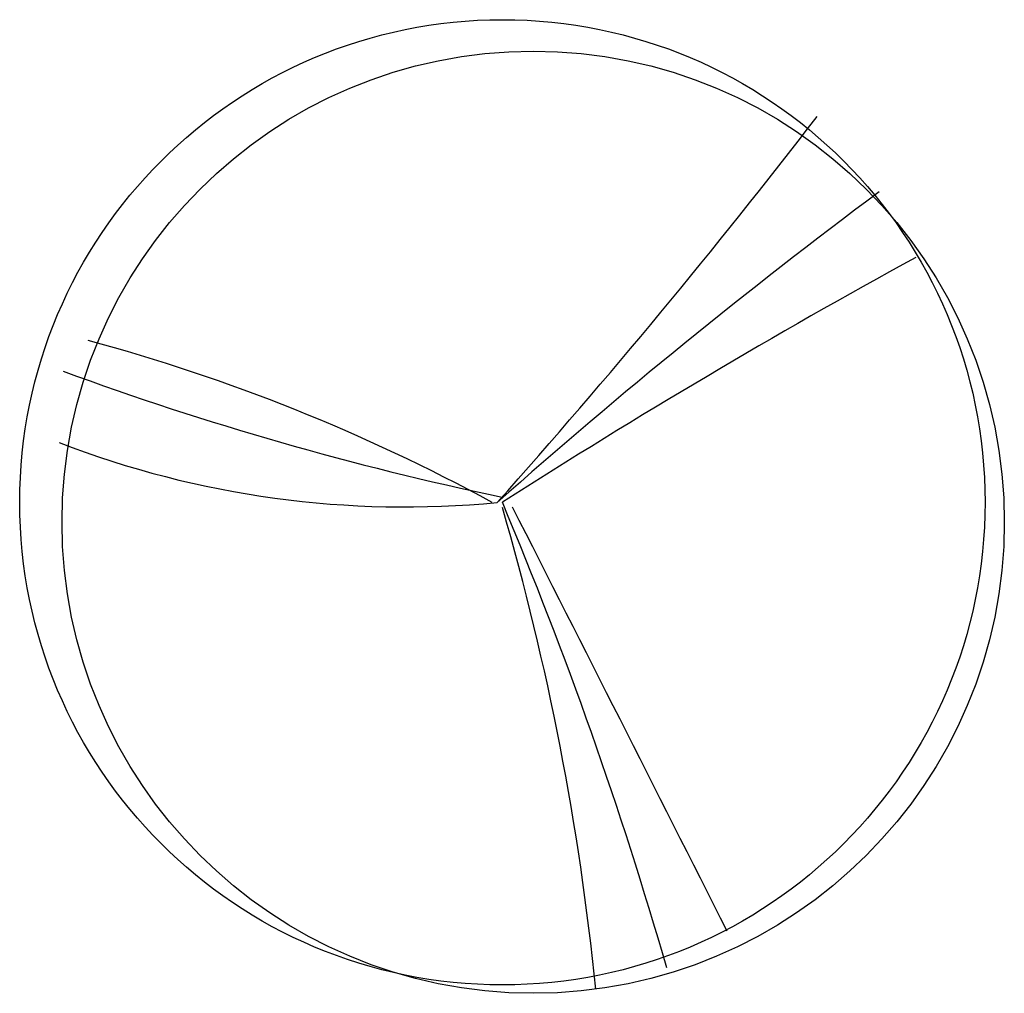
# Model space of a CAD drawing. Extents: x 42 to 61.3, y 16.6 to 35.7.
import ezdxf

# ---------------------------------------------------------------- set-up
doc = ezdxf.new("R2010")
doc.units = 0
doc.layers.add('50', color=2, linetype='CONTINUOUS')
doc.layers.add('51', color=3, linetype='CONTINUOUS')

msp = doc.modelspace()

# ---------------------------------------------------------------- linework, layer by layer
at = {"layer": '50'}
for centre, radius, start, end in [((-49.221, 115.963), 134.76, 318.25517, 322.43339), ((126.628, -58.742), 113.543, 126.67439, 131.54496), ((125.897, -90.247), 138.257, 118.68766, 122.59151), ((33.771, -5.83), 36.509, 61.4383, 74.858), ((64.136, 86.902), 61.882, 249.84978, 258.14642), ((49.51, 44.967), 18.818, 248.9091, 275.5381), ((-24.027, -5.522), 81.865, 16.0537, 22.82848), ((0.68, 11.41), 52.841, 5.7439, 16.1862), ((-2956.344, -1500.904), 3373.389, 26.757192, 26.915395)]:
    msp.add_arc(centre, radius, start, end, dxfattribs=at)
at = {"layer": '51'}
for centre, radius in [((51.426, 26.239), 9.459), ((52.029, 25.849), 9.233)]:
    msp.add_circle(centre, radius, dxfattribs=at)

doc.saveas('drawing.dxf')
